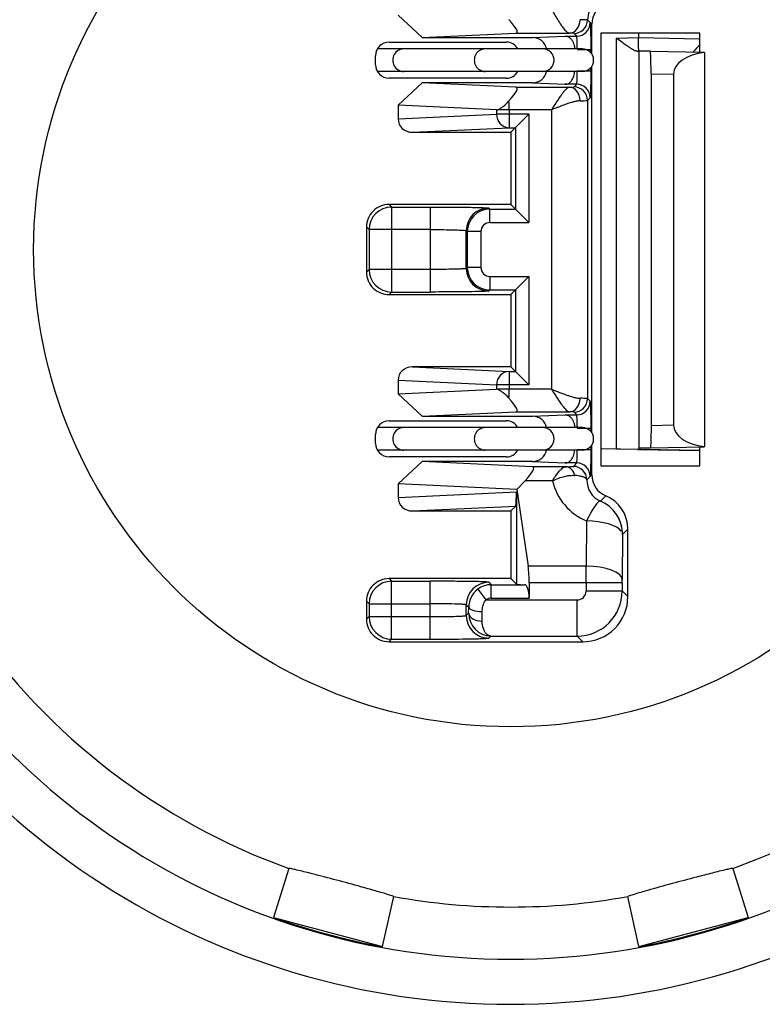
# Model space of a CAD drawing. Units: millimetres. Extents: x 2 to 135, y 257 to 371.
# Drawn here: x 41 to 45, y 338 to 342 of the extents above; entities that cross this region are included whole.
import ezdxf

# ---------------------------------------------------------------- set-up
doc = ezdxf.new("R2010")
doc.units = ezdxf.units.MM
doc.layers.add('GAIKEI', color=7, linetype='Continuous')

msp = doc.modelspace()

# ---------------------------------------------------------------- linework, layer by layer
at = {"layer": 'GAIKEI', "color": 1, "linetype": 'Continuous'}
for p, q in [((43.27763944, 341.94333164), (43.17058264, 342.04334504)), ((44.01168244, 342.02222544), (43.97886344, 342.02298184)), ((44.01168244, 342.02222984), (44.03058264, 342.00332964)), ((44.03058264, 341.87019904), (44.03058264, 342.00332964)), ((43.27763944, 341.94333164), (43.69320084, 341.96326084)), ((43.27763944, 341.94333164), (43.76711304, 341.94333164)), ((43.69320084, 341.96326084), (43.93118124, 341.96326084)), ((43.76711304, 341.94333164), (43.91232004, 341.95029544)), ((43.91232004, 341.95029544), (43.96362804, 341.95029544)), ((43.96362804, 341.95029544), (43.95169164, 341.96223184)), ((44.07058264, 341.96333164), (44.07058264, 340.04333164)), ((44.51058264, 341.96333164), (44.07058264, 341.96333164)), ((44.13931444, 341.94160744), (44.23756924, 341.94332244)), ((44.13931544, 340.11831244), (44.13931544, 341.94160744)), ((44.23756924, 341.96333184), (44.23756924, 341.94332244)), ((44.23756924, 341.94332244), (44.51058304, 341.93855124)), ((44.51058264, 341.87947844), (44.51058264, 341.96333164)), ((43.13058264, 341.92333164), (43.65058264, 341.92333164)), ((43.07058264, 341.82333164), (43.07058264, 341.86333164)), ((43.98841464, 341.89333164), (43.07862064, 341.89333164)), ((43.96568604, 341.89030444), (44.02567704, 341.89030444)), ((44.02567704, 341.87667104), (44.02567704, 341.89030444)), ((44.23199084, 341.88319764), (44.23966284, 341.88333164)), ((44.23199084, 341.88319764), (44.24099884, 341.88333164)), ((44.28991844, 341.88333164), (44.23966284, 341.88333164)), ((44.24099884, 340.11659744), (44.24099884, 341.88333164)), ((44.28991844, 341.88333164), (44.52977224, 341.87914244)), ((44.53047024, 341.87712164), (44.52977224, 341.87914244)), ((44.53047024, 341.87712164), (44.53047024, 340.12954164)), ((44.03058264, 340.19019904), (44.03058264, 341.81646424)), ((43.98841464, 341.79333164), (43.07862004, 341.79333164)), ((43.96568604, 341.79635884), (44.02567704, 341.79635884)), ((44.02567704, 341.79635884), (44.02567704, 341.80999224)), ((44.29340844, 341.78331644), (44.29340844, 340.22334684)), ((44.29340844, 341.78331644), (44.39334744, 341.78157084)), ((44.39334744, 341.78157084), (44.39334744, 340.22509244)), ((43.65058264, 341.76333164), (43.13058264, 341.76333164)), ((43.27763944, 341.74333164), (43.17058264, 341.64331824)), ((43.69320084, 341.72340244), (43.27763944, 341.74333164)), ((43.76711304, 341.74333164), (43.27763944, 341.74333164)), ((43.69320084, 341.72340244), (43.93117844, 341.72340244)), ((43.76711304, 341.74333164), (43.91232004, 341.73636784)), ((43.96362804, 341.73636784), (43.91232004, 341.73636784)), ((43.96362804, 341.73636784), (43.95169164, 341.72443144)), ((43.17058264, 341.64331824), (43.17058264, 341.58298264)), ((43.60753664, 341.62236304), (43.17058264, 341.64331824)), ((44.02361884, 341.67637704), (44.01168244, 341.66444064)), ((44.01168244, 341.66444064), (44.01168244, 340.34222264)), ((43.17058264, 341.58298264), (43.60753664, 341.60393784)), ((43.60753664, 341.62236304), (43.60753664, 341.60393784)), ((43.75118884, 341.60393784), (43.60753664, 341.60393784)), ((43.85170684, 341.62341764), (43.61289024, 341.62341764)), ((43.66391824, 341.62341764), (43.66391824, 341.54394684)), ((43.67058264, 341.52333164), (43.75118884, 341.60393784)), ((43.75118884, 341.60393784), (43.75118884, 341.12272544)), ((43.85170684, 341.62341764), (43.85170684, 340.38324564)), ((43.23405224, 341.52333164), (43.66391824, 341.54394684)), ((43.23405224, 341.52333164), (43.67058264, 341.52333164)), ((43.66391824, 341.54394684), (43.69119784, 341.54394684)), ((43.67058264, 341.52333164), (43.67058264, 341.20333164)), ((43.69119784, 341.54394684), (43.69119784, 341.18271644)), ((43.13056744, 341.20333164), (43.14211824, 341.19178084)), ((43.67058264, 341.20333164), (43.13056744, 341.20333164)), ((43.67058264, 341.20333164), (43.75118884, 341.12272544)), ((43.14211824, 341.19178084), (43.14211824, 340.81488244)), ((43.14211824, 341.19178084), (43.31335104, 341.19178084)), ((43.31335104, 341.19178084), (43.31335104, 340.81488244)), ((43.57331144, 341.18732164), (43.57791684, 341.18271644)), ((43.57791684, 341.12272544), (43.57791684, 341.18271644)), ((43.57791684, 341.18271644), (43.69119784, 341.18271644)), ((43.57791684, 341.12272544), (43.75118884, 341.12272544)), ((43.03058264, 341.10334684), (43.03058264, 340.90331644)), ((43.03058264, 341.10334684), (43.04213344, 341.09179604)), ((43.31335104, 341.09179604), (43.04213344, 341.09179604)), ((43.04213344, 341.09179604), (43.04213344, 340.91486724)), ((43.47332664, 340.91932624), (43.47332664, 341.08733704)), ((43.47332664, 341.08733704), (43.47793204, 341.08273164)), ((43.47793204, 341.08273164), (43.47793204, 340.92393164)), ((43.53792284, 341.08273164), (43.47793204, 341.08273164)), ((43.53792284, 341.08273164), (43.53792284, 340.92393164)), ((43.03058264, 340.90331644), (43.04213344, 340.91486724)), ((43.31335104, 340.91486724), (43.04213344, 340.91486724)), ((43.47332664, 340.91932624), (43.47793204, 340.92393164)), ((43.53792284, 340.92393164), (43.47793204, 340.92393164)), ((43.57791684, 340.88393784), (43.57791684, 340.82394684)), ((43.57791684, 340.88393784), (43.75118884, 340.88393784)), ((43.67058264, 340.80333164), (43.75118884, 340.88393784)), ((43.75118884, 340.88393784), (43.75118884, 340.40272544)), ((43.13056744, 340.80333164), (43.14211824, 340.81488244)), ((43.14211824, 340.81488244), (43.31335104, 340.81488244)), ((43.57331144, 340.81934164), (43.57791684, 340.82394684)), ((43.57791684, 340.82394684), (43.69119784, 340.82394684)), ((43.69119784, 340.82394684), (43.69119784, 340.46271644)), ((43.13056744, 340.80333164), (43.67058264, 340.80333164)), ((43.67058264, 340.80333164), (43.67058264, 340.48333164)), ((43.23405224, 340.48333164), (43.66391824, 340.46271644)), ((43.67058264, 340.48333164), (43.23405224, 340.48333164)), ((43.66391824, 340.46271644), (43.66391824, 340.38324564)), ((43.66391824, 340.46271644), (43.69119784, 340.46271644)), ((43.67058264, 340.48333164), (43.75118884, 340.40272544)), ((43.17058264, 340.42368064), (43.17058264, 340.36334504)), ((43.17058264, 340.42368064), (43.60753664, 340.40272544)), ((43.17058264, 340.36334504), (43.60753664, 340.38430024)), ((43.75118884, 340.40272544), (43.60753664, 340.40272544)), ((43.60753664, 340.40272544), (43.60753664, 340.38430024)), ((43.85170684, 340.38324564), (43.61289024, 340.38324564)), ((43.27763944, 340.26333164), (43.17058264, 340.36334504)), ((44.02361884, 340.33028624), (44.01168244, 340.34222264)), ((43.27763944, 340.26333164), (43.69320084, 340.28326084)), ((43.69320084, 340.28326084), (43.93117844, 340.28326084)), ((43.96362804, 340.27029544), (43.95169164, 340.28223184)), ((43.13058264, 340.24333164), (43.65058264, 340.24333164)), ((43.27763944, 340.26333164), (43.76711304, 340.26333164)), ((43.76711304, 340.26333164), (43.91232004, 340.27029544)), ((43.91232004, 340.27029544), (43.96362804, 340.27029544)), ((43.98841464, 340.21333164), (43.07862064, 340.21333164)), ((43.96568604, 340.21030444), (44.02567704, 340.21030444)), ((44.02567704, 340.21030444), (44.02567704, 340.19667104)), ((44.29340844, 340.22334684), (44.39334744, 340.22509244)), ((43.07058264, 340.14333164), (43.07058264, 340.18333164)), ((43.98841464, 340.11333164), (43.07862004, 340.11333164)), ((43.96568604, 340.11635884), (44.02567704, 340.11635884)), ((44.02567704, 340.12999224), (44.02567704, 340.11635884)), ((44.03058264, 340.00333364), (44.03058264, 340.13646424)), ((44.13931544, 340.11831244), (44.07058284, 340.11951224)), ((44.51058324, 340.11163904), (44.07058324, 340.11932864)), ((44.51058344, 340.11137324), (44.07058344, 340.11905344)), ((44.51058364, 340.11116904), (44.07058364, 340.11890164)), ((44.24099884, 340.11659744), (44.13931544, 340.11831244)), ((44.23337544, 340.11659744), (44.51058304, 340.11174704)), ((44.23337544, 340.11659744), (44.24099884, 340.11659744)), ((44.24099884, 340.12333164), (44.28991844, 340.12333164)), ((44.28991844, 340.12333164), (44.52977224, 340.12752084)), ((44.51058264, 340.04333164), (44.51058264, 340.12718644)), ((44.53047024, 340.12954164), (44.52977224, 340.12752084)), ((43.65058264, 340.08333164), (43.13058264, 340.08333164)), ((43.27763944, 340.06333164), (43.17058264, 339.96331824)), ((43.76660284, 340.03988224), (43.27763944, 340.06333164)), ((43.76711304, 340.06333164), (43.27763944, 340.06333164)), ((43.76711304, 340.06333164), (43.91232004, 340.05636784)), ((43.91596884, 340.03988224), (43.76660284, 340.03988224)), ((43.96362804, 340.05636784), (43.91232004, 340.05636784)), ((43.96362804, 340.05636784), (43.94854104, 340.04128084)), ((44.07058264, 340.04333164), (44.51058264, 340.04333164)), ((43.73419204, 339.97703644), (43.69838684, 339.93800604)), ((43.85591544, 339.97703644), (43.73419204, 339.97703644)), ((44.02361884, 339.99636984), (44.00853184, 339.98128284)), ((44.03058264, 340.00333364), (44.02361884, 339.99636984)), ((43.17058264, 339.96331824), (43.17058264, 339.90298264)), ((43.69838684, 339.93800604), (43.17058264, 339.96331824)), ((43.69838684, 339.93800604), (43.74772864, 339.59909324)), ((43.17058264, 339.90298264), (43.69576924, 339.92816924)), ((43.69576924, 339.92816924), (43.69576924, 339.51814504)), ((44.09212104, 339.91103464), (44.06836804, 339.88728144)), ((43.23405224, 339.84333164), (43.69257204, 339.86532104)), ((43.67058264, 339.84333164), (43.69257204, 339.86532104)), ((43.23405224, 339.84333164), (43.67058264, 339.84333164)), ((43.67058264, 339.84333164), (43.67058264, 339.54333164)), ((44.00686904, 339.79904044), (44.00547284, 339.59909324)), ((44.19058264, 339.76335604), (44.16684464, 339.73961804)), ((44.19058264, 339.46330124), (44.19058264, 339.76335604)), ((44.16684464, 339.73961804), (44.16544864, 339.53967084)), ((44.00547284, 339.59909324), (43.74772864, 339.59909324)), ((44.00542304, 339.52481524), (44.00547284, 339.59909324)), ((43.13056744, 339.54333164), (43.14211824, 339.53178084)), ((43.67058264, 339.54333164), (43.13056744, 339.54333164)), ((43.67058264, 339.54333164), (43.69576924, 339.51814504)), ((44.16539864, 339.52481524), (44.16544864, 339.53967084)), ((43.14211824, 339.27488244), (43.14211824, 339.53178084)), ((43.14211824, 339.53178084), (43.31335104, 339.53178084)), ((43.31335104, 339.27488244), (43.31335104, 339.53178084)), ((43.52437484, 339.49654944), (43.56026724, 339.44849124)), ((43.57331144, 339.52732164), (43.58420064, 339.51643264)), ((43.58420064, 339.45644164), (43.58420064, 339.51643264)), ((43.58420064, 339.51643264), (43.73147784, 339.51643264)), ((43.69576924, 339.51814504), (43.73147784, 339.51643264)), ((44.16539864, 339.52481524), (43.75293504, 339.52481524)), ((43.75293504, 339.52481524), (43.75293504, 339.45644164)), ((44.00542304, 339.52481524), (44.00542304, 339.48848524)), ((44.16539864, 339.52481524), (44.16539864, 339.48848524)), ((43.58420064, 339.45644164), (43.75293504, 339.45644164)), ((44.00542304, 339.48848524), (44.16539864, 339.48848524)), ((44.19058264, 339.46330124), (44.16539864, 339.48848524)), ((43.03058264, 339.44334684), (43.03058264, 339.36331644)), ((43.03058264, 339.44334684), (43.04213344, 339.43179604)), ((43.04213344, 339.43179604), (43.31335104, 339.43179604)), ((43.04213344, 339.43179604), (43.04213344, 339.37486724)), ((43.47332664, 339.37932624), (43.47332664, 339.42733704)), ((43.47332664, 339.42733704), (43.48412444, 339.41653924)), ((43.48388464, 339.38988424), (43.48412444, 339.41653924)), ((43.56026724, 339.44849124), (43.96542904, 339.44849124)), ((43.96542904, 339.28851564), (43.96542904, 339.44849124)), ((43.03058264, 339.36331644), (43.04213344, 339.37486724)), ((43.04213344, 339.37486724), (43.31335104, 339.37486724)), ((43.47332664, 339.37932624), (43.48388464, 339.38988424)), ((43.54387544, 339.35472024), (43.54411524, 339.39736804)), ((43.57331144, 339.27934164), (43.58248564, 339.28851564)), ((43.58248564, 339.28851564), (43.96542904, 339.28851564)), ((43.99061304, 339.26333164), (43.96542904, 339.28851564)), ((43.13056744, 339.26333164), (43.14211824, 339.27488244)), ((43.13056744, 339.26333164), (43.99061304, 339.26333164)), ((43.14211824, 339.27488244), (43.31335104, 339.27488244)), ((42.68510064, 338.25788264), (42.61724824, 338.04041104)), ((44.65606464, 338.25788264), (44.72391704, 338.04041104)), ((43.10133684, 337.91069984), (43.15131064, 338.13296204)), ((44.23982844, 337.91069984), (44.18985464, 338.13296204)), ((42.61724824, 338.04041104), (43.10133684, 337.91069984)), ((44.23982844, 337.91069984), (44.72391704, 338.04041104)), ((42.81183444, 337.97792524), (42.90157704, 337.95387884)), ((44.43958824, 337.95387884), (44.52933064, 337.97792524))]:
    msp.add_line(p, q, dxfattribs=at)
for points in [[(43.85496202, 342.06324565, 0.0017113375), (43.86468775, 342.04648436, 0.0065219894), (43.87954922, 342.02181443, 0.0120628905), (43.89438159, 341.99911364, 0.0143015615), (43.90412633, 341.98580872, 0.0168170142), (43.91137063, 341.97713035, 0.0360656896), (43.91957264, 341.96909045, 0.0358410621), (43.92402421, 341.9658554, 0.0395722114), (43.92720416, 341.96422406, 0.0567260419), (43.93022, 341.96336297, 0.0223425521), (43.93118132, 341.96326088)], [(44.02361889, 342.01028625, -0.1031202545), (44.02382169, 342.00951845, -0.0201101186), (44.02421865, 342.00463322, -0.0055037717), (44.02459173, 341.99545158, -0.0026720457), (44.02492687, 341.98231856, -0.0023997136), (44.02533145, 341.95632415, -0.0019877549), (44.02563757, 341.91346152, -0.0009001947), (44.02567694, 341.89030453)], [(43.91232006, 341.95029539, -0.1172898161), (43.92635026, 341.94650509, -0.0852990913), (43.93741147, 341.9377963, -0.0652712666), (43.94582649, 341.92564532, -0.0785152562), (43.9531526, 341.90341789, -0.0300027102), (43.95423782, 341.89333164)], [(44.23199088, 341.88319772, -0.0496882294), (44.22888203, 341.88347653, -0.032747996), (44.22540546, 341.88435259, -0.0323882474), (44.21895843, 341.88690613, -0.0122153211), (44.2148092, 341.88895369, -0.0160806337), (44.20616078, 341.89385379, -0.0115216334), (44.19424215, 341.90148829, -0.0065794617), (44.18219069, 341.90981784, -0.0055383611), (44.16415412, 341.92294101, -0.0024045996), (44.13931447, 341.94160746)], [(44.23966288, 341.88333164, -0.2519118075), (44.23954894, 341.88342091, -0.061457767), (44.23943525, 341.88368933, -0.034865294), (44.23921034, 341.88475672, -0.0128577577), (44.23899226, 341.88649857, -0.0067700465), (44.23878543, 341.88885478, -0.0069451986), (44.23841611, 341.89512788, -0.003825378), (44.23811091, 341.9030695, -0.0037170549), (44.23777961, 341.91715259, -0.0042919561), (44.23756922, 341.9433225)], [(44.29340842, 341.78331641, 0.0056624059), (44.29282038, 341.83887673, 0.0045024014), (44.29213267, 341.86062441, 0.005567338), (44.29156387, 341.87151817, 0.0117813188), (44.29093181, 341.87902275, 0.0143570228), (44.29059958, 341.88140841, 0.0386360697), (44.29026074, 341.88284941, 0.0658087561), (44.29008977, 341.88321102, 0.2417616996), (44.28991847, 341.88333164)], [(43.91232006, 341.73636789, 0.1174065956), (43.92637655, 341.74017909, 0.0857646299), (43.93748075, 341.74894198, 0.0701002473), (43.94646218, 341.76223786, 0.077760966), (43.95337592, 341.78462965, 0.0256993188), (43.95423779, 341.79333164)], [(44.02567694, 341.79635875, -0.002720795), (44.02533145, 341.73033927, -0.0033718363), (44.02476487, 341.69731178, -0.0036760963), (44.02440908, 341.68610182, -0.0093758665), (44.02402225, 341.67903516, -0.0424392053), (44.02372045, 341.67661993, -0.0338650199), (44.02361889, 341.67637703)], [(43.93117843, 341.7234024, 0.066231467), (43.92823977, 341.72282071, 0.0470210546), (43.92511763, 341.72144612, 0.0483685903), (43.91957558, 341.71760131, 0.0184299593), (43.91608962, 341.71449412, 0.0169290278), (43.91130239, 341.70958029, 0.0169057865), (43.90389832, 341.70087414, 0.0127842249), (43.89373552, 341.68740585, 0.0042176647), (43.88857463, 341.68009306, 0.0056911572), (43.87815083, 341.66465801, 0.0043934779), (43.86233298, 341.64018429, 0.0012437536), (43.85170679, 341.62341763)], [(43.61289029, 341.62341763, 0.0187817262), (43.61537251, 341.6244162, 0.0208685384), (43.61947325, 341.62645696, 0.0192883222), (43.62546117, 341.63005701, 0.0238107997), (43.63687649, 341.63835296, 0.0397500785), (43.66274767, 341.6627029)], [(43.97886141, 341.66341154, 0.020625262), (43.9728623, 341.66306259, 0.0157037664), (43.96640597, 341.66221689, 0.0174622353), (43.95595576, 341.66013331, 0.014748833), (43.94082793, 341.65609648, 0.0075258175), (43.92878766, 341.65232725, 0.0066525512), (43.91209538, 341.64657872, 0.0058914302), (43.88632654, 341.63697395, 0.0023856627), (43.85170679, 341.62341763)], [(43.31335107, 341.19178083, -0.0027207698), (43.45639227, 341.19103229, -0.0033717981), (43.5279521, 341.18980469, -0.0036760637), (43.5522407, 341.18903383, -0.0093757478), (43.56755208, 341.18819567, -0.0424390267), (43.57278518, 341.18754178, -0.033865019), (43.57331147, 341.18732172)], [(43.31335107, 341.09179606, -0.0052950047), (43.41046952, 341.09086068, -0.0040626723), (43.44306353, 341.08991314, -0.0056687233), (43.45906991, 341.08913182, -0.0144109962), (43.46939413, 341.08826069, -0.0247695997), (43.47219449, 341.0878022, -0.0890660393), (43.47320206, 341.08745354, -0.0564840499), (43.4733267, 341.08733695)], [(43.4733267, 340.91932633, -0.1430623601), (43.47296858, 340.91909192, -0.049826357), (43.47097992, 340.91862716, -0.014746825), (43.46733539, 340.9181729, -0.0098507632), (43.45893769, 340.91752318, -0.0056209573), (43.44285062, 340.91674021, -0.0031561707), (43.42213534, 340.91607757, -0.0037533345), (43.37101616, 340.91517229, -0.0027137491), (43.31335107, 340.91486722)], [(43.57331148, 340.81934156, -0.1031187194), (43.57164788, 340.81890215, -0.0201098471), (43.56106357, 340.81804209, -0.0055038626), (43.54117059, 340.81723377, -0.002672183), (43.51271462, 340.81650759, -0.0023997566), (43.45639152, 340.81563099, -0.0019877044), (43.36352413, 340.81496775, -0.0009001848), (43.31335107, 340.81488245)], [(43.61289029, 340.38324565, -0.0187820251), (43.61537254, 340.38224707, -0.0208685762), (43.61947333, 340.38020627, -0.0192882228), (43.62546131, 340.37660618, -0.0238107182), (43.63687663, 340.36831022, -0.0397499909), (43.66274767, 340.34396037)], [(43.85170679, 340.38324565, 0.0018313675), (43.86746442, 340.35844789, 0.0032488118), (43.87804834, 340.34216433, 0.0127565801), (43.89648008, 340.31549298, 0.0102125584), (43.90416732, 340.30546085, 0.0161541791), (43.91159355, 340.29676966, 0.0357024835), (43.919782, 340.28889315, 0.0459191497), (43.92522041, 340.28516132, 0.044154239), (43.9282863, 340.28382753, 0.0594068237), (43.93117843, 340.28326088)], [(43.85170679, 340.38324565, 0.0023759346), (43.88634837, 340.36967997, 0.005414145), (43.91210539, 340.36007831, 0.0141525728), (43.94081545, 340.3505676, 0.0147507652), (43.95593967, 340.34653213, 0.0165496308), (43.96639417, 340.3444478, 0.0156975266), (43.97285601, 340.34360122, 0.0206333671), (43.97886141, 340.34325174)], [(44.02361889, 340.33028625, -0.1031202545), (44.02382169, 340.32951845, -0.0201101186), (44.02421865, 340.32463322, -0.0055037717), (44.02459173, 340.31545158, -0.0026720457), (44.02492687, 340.30231856, -0.0023997136), (44.02533145, 340.27632415, -0.0019877549), (44.02563757, 340.23346152, -0.0009001947), (44.02567694, 340.21030453)], [(43.91232006, 340.27029539, -0.1172898161), (43.92635026, 340.26650509, -0.0852990913), (43.93741147, 340.2577963, -0.0652712666), (43.94582649, 340.24564532, -0.0785152562), (43.9531526, 340.22341789, -0.0300027102), (43.95423782, 340.21333164)], [(44.29340842, 340.22334687, -0.0056624059), (44.29282038, 340.16778655, -0.0045024014), (44.29213267, 340.14603887, -0.005567338), (44.29156387, 340.13514511, -0.0117813188), (44.29093181, 340.12764053, -0.0143570228), (44.29059958, 340.12525487, -0.0386360697), (44.29026074, 340.12381387, -0.0658087561), (44.29008977, 340.12345226, -0.2417616996), (44.28991847, 340.12333164)], [(43.91232006, 340.05636789, 0.1174065956), (43.92637655, 340.06017909, 0.0857646299), (43.93748075, 340.06894198, 0.0701002473), (43.94646218, 340.08223786, 0.077760966), (43.95337592, 340.10462965, 0.0256993188), (43.95423779, 340.11333164)], [(44.02567694, 340.11635875, -0.002720795), (44.02533145, 340.05033927, -0.0033718363), (44.02476487, 340.01731178, -0.0036760963), (44.02440908, 340.00610182, -0.0093758665), (44.02402225, 339.99903516, -0.0424392053), (44.02372045, 339.99661993, -0.0338650199), (44.02361889, 339.99637703)], [(43.85591541, 339.97703653, -0.0161568664), (43.87056478, 339.99986587, -0.0199540176), (43.88194714, 340.01504711, -0.0196002497), (43.88965198, 340.02376883, -0.0198112658), (43.89543668, 340.02934473, -0.0457334953), (43.90402807, 340.03577811, -0.0553180979), (43.91056207, 340.03884975, -0.065803772), (43.91596892, 340.03988223)], [(43.85591541, 339.97703653, -0.0236179673), (43.88416435, 339.98911899, -0.0286765435), (43.90972331, 339.99699345, -0.0322765173), (43.93160518, 340.00089988, -0.0290797189), (43.94651285, 340.00167305, -0.0201740893), (43.9550072, 340.00124911)], [(44.00853142, 339.98129378, 0.1086726951), (44.0075336, 339.98436326, 0.0672883444), (44.00554789, 339.98691727, 0.0472682476), (44.00255959, 339.98935146, 0.0388677699), (43.99787682, 339.99198778, 0.0170038331), (43.99465981, 339.99337777, 0.0202918013), (43.9891554, 339.99528644, 0.015808864), (43.9829088, 339.99697214, 0.0125885294), (43.97600438, 339.9984304, 0.0158998932), (43.96326322, 340.00036668, 0.0075572981), (43.9550072, 340.00124911)], [(43.69257206, 339.86532106, 0.0890370118), (43.69279472, 339.86568775, 0.0341904757), (43.69301706, 339.86634367, 0.0175813686), (43.69323896, 339.8672938, 0.0176085951), (43.69368122, 339.87011964, 0.0093680728), (43.69412059, 339.87430718, 0.0061225361), (43.69455386, 339.88010811, 0.0046542589), (43.69497695, 339.88802498, 0.0040726305), (43.69537588, 339.89906401, 0.007189303), (43.69576922, 339.92816916)], [(43.57331147, 339.52732172, 0.1031168985), (43.57164774, 339.52776115, 0.0201090147), (43.56106252, 339.52862125, 0.0055035451), (43.54116863, 339.52942957, 0.0026720418), (43.51271228, 339.53015574, 0.0023995566), (43.45639289, 339.53103228, 0.0019877618), (43.36352321, 339.53169554, 0.0009001677), (43.31335114, 339.53178083)], [(43.4733267, 339.42733695, 0.1430640089), (43.47296856, 339.42757137, 0.0498257176), (43.47097973, 339.42803615, 0.0147463811), (43.46733482, 339.42849044, 0.009850297), (43.45893631, 339.42914018, 0.005620609), (43.44284842, 339.42992316, 0.0031559612), (43.42213358, 339.43058575, 0.0037530147), (43.37101493, 339.43149099, 0.002713793), (43.31335107, 339.43179606)], [(43.54411523, 339.39736808, -0.0628710487), (43.54724298, 339.421813, -0.042364423), (43.55180032, 339.43476306, -0.0446809735), (43.55741676, 339.44474665, -0.0220868494), (43.56026732, 339.44849131)], [(43.31335107, 339.37486722, 0.0052949729), (43.41046936, 339.37580259, 0.0040627396), (43.44306328, 339.37675013, 0.0056686666), (43.45906978, 339.37753146, 0.0144109534), (43.46939413, 339.37840259, 0.0247698103), (43.4721945, 339.37886108, 0.0890661478), (43.47320206, 339.37920974, 0.0564840314), (43.4733267, 339.37932633)], [(43.58248559, 339.28851568, -0.1025609107), (43.57248475, 339.29112395, -0.083772883), (43.56311345, 339.29792428, -0.0593367905), (43.55565909, 339.3074972, -0.0532948753), (43.54918618, 339.32131887, -0.0858473152), (43.54387553, 339.35472009)], [(43.31335103, 339.27488245, 0.0027207639), (43.45639191, 339.27563099, 0.0033718088), (43.527952, 339.27685859, 0.0036760089), (43.55224046, 339.27762944, 0.009375772), (43.56755206, 339.27846761, 0.042438961), (43.57278517, 339.2791215, 0.0338649736), (43.57331147, 339.27934156)], [(43.15131061, 338.13296202, 0.2360404005), (43.15085652, 338.13338719, 0.0443312144), (43.14362566, 338.136201, 0.0079578695), (43.12324897, 338.1426655, 0.0044406507), (43.06303898, 338.16019084, 0.002022623), (42.99277643, 338.17975262, 0.0048767204), (42.77491772, 338.237389, 0.0044284514), (42.71429578, 338.25224565, 0.0079344894), (42.69338479, 338.25684347, 0.0443018435), (42.6857018, 338.25802438, 0.2362143741), (42.68510059, 338.25788261)], [(44.65606468, 338.25788261, 0.2360404005), (44.65545884, 338.25802378, 0.0443312144), (44.64778983, 338.25684518, 0.0079578695), (44.62691085, 338.25225526, 0.0044406507), (44.56600479, 338.23732766, 0.002022623), (44.49537475, 338.21913738, 0.0048767204), (44.27788539, 338.16012259, 0.0044284514), (44.21795692, 338.14267786, 0.0079344894), (44.19754857, 338.13620419, 0.0618076943), (44.18995139, 338.13313961, 0.0736422318), (44.18985467, 338.13296202)]]:
    msp.add_lwpolyline(points, format="xyb", dxfattribs=at)
msp.add_circle((43.67058264, 341.00333164), 2.117449, dxfattribs=at)
for centre, radius, start, end in [((44.11161904, 342.02229644), 0.0999356, 135.39256, 180.038185), ((44.13056104, 342.00333664), 0.0999776, 112.611803, 180.004047), ((43.93371924, 341.78166604), 0.1815292, 84.315858, 90.800675), ((43.13058264, 341.86333164), 0.06, 90, 180), ((43.65058264, 341.86333164), 0.06, 30.000084, 90), ((44.91832504, 341.49260944), 0.5852878, 134.149886, 138.543212), ((43.81277484, 341.84333164), 0.05, 270, 90), ((43.98841464, 341.84333164), 0.05, 270, 90), ((43.13058264, 341.82333164), 0.06, 180, 270), ((43.65058264, 341.82333164), 0.06, 270, 330.000084), ((43.93374084, 341.90545304), 0.1819826, 269.193602, 275.663129), ((43.02371244, 341.62411764), 0.640203, 359.937347, 3.455347), ((43.98298564, 342.12789184), 0.464412, 269.491271, 273.543207), ((43.60732544, 341.63712204), 0.0147754, 270.819636, 292.100127), ((43.13056044, 341.10335384), 0.0999774, 89.996048, 180.003958), ((43.57793644, 341.08271204), 0.1000046, 90.011259, 179.988741), ((43.57791404, 341.08273444), 0.039991, 89.996063, 180.003927), ((43.13056044, 340.90330944), 0.0999774, 179.996042, 270.003952), ((43.57793644, 340.92395124), 0.1000046, 180.011259, 269.988741), ((43.57791404, 340.92392884), 0.039991, 179.996074, 270.004091), ((43.60732544, 340.36954124), 0.0147754, 67.899873, 89.180364), ((43.02372404, 340.38254504), 0.6401914, 356.544634, 0.062698), ((43.98298564, 339.87877084), 0.4644126, 86.456795, 90.508735), ((43.93374084, 340.10121204), 0.1819808, 84.33684, 90.806432), ((43.13058264, 340.18333164), 0.06, 90, 180), ((43.65058264, 340.18333164), 0.06, 30.000084, 90), ((43.81277484, 340.16333164), 0.05, 270, 90), ((43.98841464, 340.16333164), 0.05, 270, 90), ((43.13058264, 340.14333164), 0.06, 180, 270), ((43.65058264, 340.14333164), 0.06, 270, 330.000084), ((43.92130164, 340.35077564), 0.3108046, 269.017308, 275.029722), ((44.10755884, 340.03734084), 0.2587314, 193.476352, 247.09433), ((44.10815664, 339.97848604), 0.099581, 178.391885, 246.430386), ((44.13056104, 340.00332664), 0.0999776, 179.995953, 247.388197), ((44.03061844, 339.76336724), 0.1599634, 359.995978, 67.388478), ((44.06764524, 339.87868184), 0.00868, 85.195523, 132.367737), ((44.00686884, 339.73961804), 0.16, 359.599767, 31.009961), ((43.67058264, 341.00333164), 3.1486574, 203.416634, 336.583366), ((43.67058264, 341.00333164), 3.3485356, 204.472148, 335.527852), ((43.23287324, 339.52585984), 0.5200514, 359.884898, 8.095487), ((43.13056044, 339.44335384), 0.0999774, 89.996042, 180.003952), ((43.58436424, 339.41623744), 0.1002428, 126.758215, 179.827465), ((43.58421944, 339.41643044), 0.1000022, 90.010813, 126.757802), ((43.58419944, 339.41644604), 0.0399956, 89.998293, 126.753263), ((43.96543184, 339.48848244), 0.039991, 269.995951, 0.003992), ((43.96537204, 339.48854224), 0.2000272, 270.016328, 359.983672), ((43.99062684, 339.46328744), 0.1999546, 269.996042, 0.003952), ((43.58441564, 339.38886824), 0.1004608, 179.420962, 268.898173), ((43.67058264, 341.00333164), 2.9169616, 214.745658, 250.254342), ((43.13056044, 339.36330944), 0.0999774, 179.996042, 270.003952), ((43.67058264, 341.00333164), 2.9169616, 289.745658, 325.254342), ((43.67058264, 341.00333164), 2.9169616, 259.745658, 280.254342), ((43.59646764, 340.76004424), 2.8906154, 250.198299, 254.250108), ((43.74817504, 340.74851404), 2.8785754, 285.745571, 289.814326), ((43.67058324, 341.00333364), 3.1449238, 254.153644, 255.846356), ((43.67058204, 341.00333364), 3.1449238, 284.153644, 285.846356), ((43.61037084, 340.74385684), 2.8785754, 255.745571, 259.814326), ((43.73079444, 340.74385684), 2.8785754, 280.185674, 284.254429)]:
    msp.add_arc(centre, radius, start, end, dxfattribs=at)
for centre, major_axis, ratio, start_param, end_param in [((43.58550644, 342.06324564), (0.11241874, -0.09811575), 0.171866, 6.1062059926, 7.2558173406), ((43.93118144, 342.02325164), (-0.00137086, -0.05998434), 0.794673, 0.0287519402, 1.5844575247), ((43.95169144, 342.02222284), (-0.04242641, -0.04242641), 0.999695, 0.7855504566, 2.3560421969), ((43.96362764, 342.01028624), (-0.04242641, -0.04242641), 0.999695, 0.785550441, 2.3560422165), ((43.76673204, 341.88332244), (0.06378595, 0.00305901), 0.939566, 0.116525217, 1.5197985237), ((43.96359184, 341.89030444), (0, -0.05999992), 0.03491, 1.6212684627, 3.1241397429), ((43.19526144, 341.84333184), (0, -0.05), 0.965926, 3.1415926536, 6.2831853072), ((43.55720444, 341.84333184), (0, -0.05), 0.965926, 3.1415926536, 6.2831853072), ((44.56475104, 341.77851624), (0.17138218, -0.00462989), 0.583227, 1.7879088186, 3.1573472246), ((43.76673204, 341.80334084), (0.06378595, -0.00305901), 0.939566, 4.7633867835, 6.1666705859), ((43.96359184, 341.79635884), (0, -0.06000003), 0.03491, 0.0174535175, 1.5203225651), ((43.58550644, 341.62341764), (0.11241874, 0.09811575), 0.171866, 5.3105532391, 6.4601646218), ((43.93117844, 341.66341164), (0.00137087, -0.05998434), 0.79464, 1.5526377754, 3.1128406256), ((43.95169144, 341.66444044), (-0.04242641, 0.04242641), 0.999695, 3.9271431102, 5.4976348505), ((43.96362764, 341.67637704), (-0.04242641, 0.04242641), 0.999695, 3.9271431102, 5.4976348505), ((43.66391844, 341.60393784), (0.00287414, -0.05993112), 0.939566, 4.6673602873, 6.2321875041), ((43.23443304, 341.58334064), (0.06378595, 0.00305901), 0.939566, 3.0965639605, 4.6613911773), ((43.14211804, 341.09179604), (-0.07071068, -0.07071068), 0.999695, 3.9271431102, 5.4976348505), ((43.57331164, 341.08733704), (-0.07071068, -0.07071068), 0.999695, 3.9271431102, 5.4976348505), ((43.14211804, 340.91486724), (0.07071068, -0.07071068), 0.999695, 3.9271431102, 5.4976348505), ((43.57331164, 340.91932624), (-0.07071068, 0.07071068), 0.999695, 0.7855504475, 2.3560422088), ((43.23443304, 340.42332264), (0.06378595, -0.00305901), 0.939566, 1.6217941299, 3.1866213467), ((43.66391844, 340.40272544), (-0.00287414, -0.05993112), 0.939566, 3.1925904567, 4.7574176735), ((43.58550644, 340.38324564), (0.11241874, -0.09811575), 0.171866, 6.1062059926, 7.2558173293), ((43.93117844, 340.34325164), (-0.00137087, -0.05998434), 0.79464, 0.0287519917, 1.5889548419), ((43.95169144, 340.34222284), (-0.04242641, -0.04242641), 0.999695, 0.7855504566, 2.3560421969), ((43.96362764, 340.33028624), (-0.04242641, -0.04242641), 0.999695, 0.785550441, 2.3560422165), ((43.76673204, 340.20332244), (0.06378595, 0.00305901), 0.939566, 0.116525217, 1.5197985237), ((43.96359184, 340.21030444), (0, -0.05999992), 0.03491, 1.6212683839, 3.1241397589), ((43.19526144, 340.16333144), (0, -0.05), 0.965926, 3.1415926536, 6.2831853072), ((43.55720444, 340.16333144), (0, -0.05), 0.965926, 3.1415926536, 6.2831853072), ((44.56475104, 340.22814704), (0.17138218, 0.00462989), 0.583227, 3.1258380826, 4.4952764886), ((43.76673204, 340.12334084), (0.06378595, -0.00305901), 0.939566, 4.7633867835, 6.1666705859), ((43.96359184, 340.11635884), (0, -0.06000003), 0.03491, 0.0174535175, 1.5203225651), ((43.65890884, 339.93989744), (-0.11241874, -0.09811575), 0.171866, 2.145735311, 3.3185719682), ((43.91596924, 339.97989144), (0.00102519, -0.05999124), 0.699521, 1.9228147907, 3.1171680277), ((43.94854124, 339.98128984), (-0.04242641, 0.04242641), 0.999695, 3.9272136787, 5.4976347382), ((43.96362764, 339.99637704), (-0.04242641, 0.04242641), 0.999695, 3.9271431102, 5.4976348505), ((43.23443304, 339.90334084), (0.06378595, 0.00305901), 0.939566, 3.0965639605, 4.6613911773), ((44.00686884, 339.73961804), (-0.06203757, -0.14748336), 0.153262, 3.381515891, 4.3629857681), ((44.00686884, 339.73961804), (0.11313709, -0.11313709), 0.999695, 0.7855504566, 1.961454125), ((44.00686884, 339.73961804), (-0.1599961, 0.0011171), 0.371383, 3.4083922854, 4.7149819794), ((44.00686884, 339.73961804), (-0.1599961, 0.0011171), 0.371383, 3.1603905144, 3.1809166683), ((44.00547264, 339.53967084), (0.1599961, -0.0011171), 0.371383, 0.0187978607, 1.5733893337), ((43.14211804, 339.43179624), (-0.07071068, -0.07071068), 0.999695, 3.9271431102, 5.4976348505), ((43.57331164, 339.42733704), (0.07071068, 0.07071068), 0.999695, 0.7855504566, 2.3560421971), ((43.73109664, 339.45644184), (0, -0.06), 0.36397, 1.5707963268, 3.1241393611), ((43.54411544, 339.41653924), (0.05999896, -0.00035313), 0.319515, 3.16001154, 4.7142695682), ((43.14211804, 339.37486704), (0.07071068, -0.07071068), 0.999695, 3.9271431102, 5.4976348505), ((43.57331164, 339.37932624), (0.07071068, -0.07071068), 0.999695, 3.9271431102, 5.4976348505), ((43.54387524, 339.38988424), (0.05999522, -0.00075746), 0.586038, 3.1631329509, 4.71978779)]:
    msp.add_ellipse(centre, major_axis=major_axis, ratio=ratio, start_param=start_param, end_param=end_param, dxfattribs=at)

doc.saveas('drawing.dxf')
